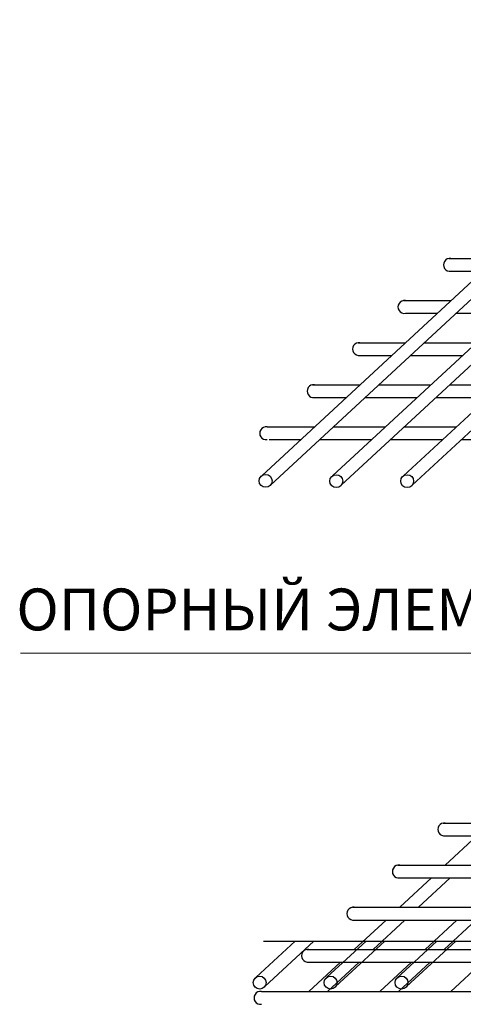
# Model space of a CAD drawing. Units: millimetres. Extents: x 523732 to 1412574, y 101549 to 172343.
# Drawn here: x 583076 to 585405, y 110252 to 115426 of the extents above; entities that cross this region are included whole.
import ezdxf

# ---------------------------------------------------------------- set-up
doc = ezdxf.new("R2010")
doc.units = ezdxf.units.MM
doc.layers.add('ОБЩИЕ ЦЕПОЧКИ', color=7, linetype='Continuous', lineweight=9)
doc.styles.add('Фаромуз', font='times.ttf', dxfattribs={"height": 250})

msp = doc.modelspace()

# ---------------------------------------------------------------- linework, layer by layer
for p, q in [((584346.83845, 113029.08122), (586931.90548, 115425.75094)), ((584392.38245, 112979.9571), (586984.93121, 115383.56329)), ((584719.10075, 113029.08122), (587304.16777, 115425.75094)), ((584764.64475, 112979.9571), (587357.1935, 115383.56329)), ((585091.36304, 113029.08122), (587676.43006, 115425.75094)), ((585136.90704, 112979.9571), (587729.45579, 115383.56329)), ((585329.71524, 114171.03674), (585578.56093, 114171.0369)), ((585339.91779, 114104.04842), (585506.30674, 114104.04853)), ((585091.0732, 113949.78671), (585339.91889, 113949.78687)), ((585101.27575, 113882.7984), (585267.6647, 113882.7985)), ((585366.19444, 113882.79857), (585639.92725, 113882.79874)), ((584852.43116, 113728.53668), (585101.27685, 113728.53684)), ((585199.80658, 113728.53691), (585473.5394, 113728.53708)), ((584862.63371, 113661.54837), (585029.02266, 113661.54848)), ((585127.5524, 113661.54854), (585401.28522, 113661.54872)), ((584613.78913, 113507.28665), (584862.63481, 113507.28681)), ((584961.16454, 113507.28688), (585234.89736, 113507.28706)), ((585333.42709, 113507.28712), (585607.15991, 113507.2873)), ((584623.99168, 113440.29834), (584790.38062, 113440.29845)), ((584888.91036, 113440.29851), (585162.64318, 113440.29869)), ((585261.17291, 113440.29875), (585534.90573, 113440.29893)), ((584375.14709, 113286.03663), (584623.99277, 113286.03679)), ((584722.5225, 113286.03685), (584996.25532, 113286.03703)), ((585094.78506, 113286.03709), (585368.51787, 113286.03727)), ((584385.34964, 113219.04831), (584551.73859, 113219.04842)), ((584650.26832, 113219.04849), (584924.00114, 113219.04866)), ((585022.53087, 113219.04873), (585296.26369, 113219.0489)), ((585394.79342, 113219.04897), (585668.52624, 113219.04914)), ((585300.10985, 111204.25688), (586282.06108, 111204.25752)), ((585310.3124, 111137.26857), (586282.0611, 111137.2692)), ((585310.31349, 110983.00702), (585476.70135, 111137.26868)), ((585061.46781, 110983.00685), (586282.06115, 110983.00764)), ((585071.67036, 110916.01854), (586282.06117, 110916.01932)), ((585071.67145, 110761.75699), (585238.05931, 110916.01865)), ((585170.20119, 110761.75705), (585336.58904, 110916.01871)), ((584822.82577, 110761.75683), (586282.06122, 110761.75777)), ((584833.02832, 110694.76851), (586281.30739, 110694.76945)), ((584833.02942, 110540.50696), (584999.41727, 110694.76862)), ((584931.55915, 110540.50702), (585097.94701, 110694.76869)), ((585205.29197, 110540.5072), (585371.67982, 110694.76886)), ((585303.8217, 110540.50726), (585470.20956, 110694.76893)), ((584317.23306, 110394.12155), (584522.13319, 110584.08875)), ((584355.74424, 110584.08865), (587568.81678, 110584.09072)), ((584362.77706, 110344.99743), (584620.66293, 110584.08882)), ((584689.49535, 110394.12155), (584894.39574, 110584.08899)), ((584735.03935, 110344.99743), (584992.92548, 110584.08906)), ((585054.27591, 110387.18508), (585266.65829, 110584.08923)), ((585107.30164, 110344.99743), (585365.18803, 110584.0893)), ((584584.18373, 110540.5068), (587807.46578, 110540.50888)), ((584594.38628, 110473.51849), (587807.45882, 110473.52056)), ((584594.38738, 110319.25693), (584760.77523, 110473.51859)), ((584692.91711, 110319.257), (584859.30497, 110473.51866)), ((584966.64993, 110319.25717), (585133.03778, 110473.51883)), ((585065.17966, 110319.25724), (585231.56752, 110473.5189)), ((585338.91248, 110319.25741), (585505.30033, 110473.51908)), ((584345.54169, 110319.25677), (587568.82374, 110319.25885))]:
    msp.add_line(p, q)
for centre in [(584367.12332, 113002.53713), (584738.13188, 113001.05093), (585110.39417, 113001.05093), (584336.26419, 110366.09126), (584708.52649, 110366.09126), (585080.78878, 110366.09126)]:
    msp.add_circle(centre, 33.8804)
for centre in [(585334.81652, 114137.54258), (585096.17448, 113916.29255), (584857.53244, 113695.04253), (584618.8904, 113473.7925), (584370.04585, 113252.54246), (585305.21113, 111170.76273), (585066.56909, 110949.5127), (584827.92705, 110728.26267), (584589.28501, 110507.01264), (584340.44046, 110285.76261)]:
    msp.add_arc(centre, 33.8804, 81.34027953, 278.65979468)
at = {"layer": 'ОБЩИЕ ЦЕПОЧКИ', "ltscale": 0.1}
msp.add_line((583080.60097, 112096.68832), (586349.04913, 112096.68938), dxfattribs=at)

# ---------------------------------------------------------------- texts
at = {"color": 0, "insert": (584570.58829, 112298.16955), "char_height": 220, "attachment_point": 5, "style": 'Фаромуз'}
msp.add_mtext('ОПОРНЫЙ ЭЛЕМЕНТ', dxfattribs=at)

doc.saveas('drawing.dxf')
